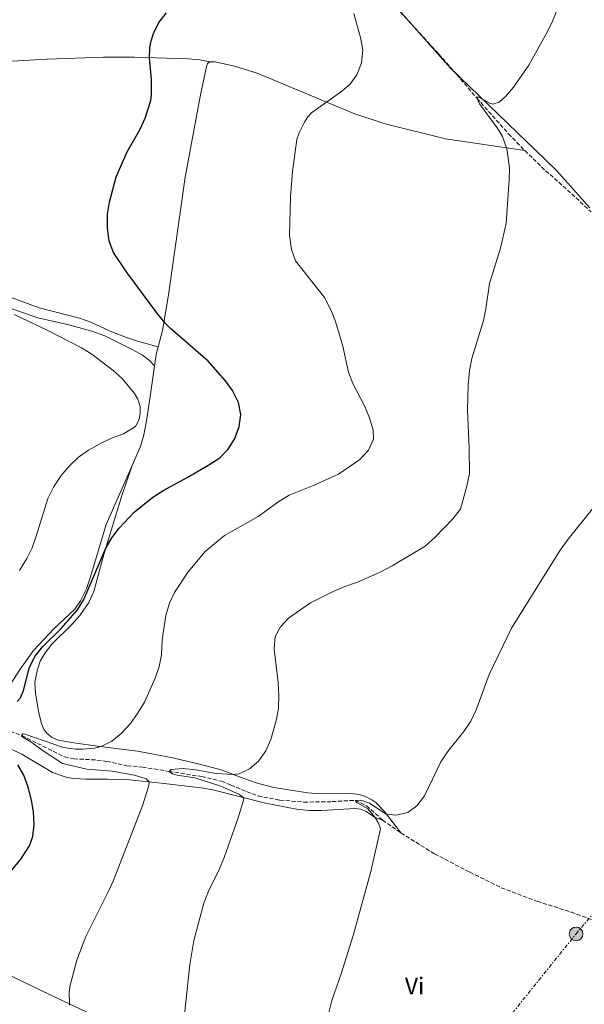
# Model space of a CAD drawing. Units: metres. Extents: x 634828 to 638287, y 4725119 to 4727498.
# Drawn here: x 636028 to 636263, y 4726169 to 4726580 of the extents above; entities that cross this region are included whole.
import ezdxf
from ezdxf.enums import TextEntityAlignment as Align

# ---------------------------------------------------------------- set-up
doc = ezdxf.new("R2010")
doc.units = ezdxf.units.M
doc.header["$MEASUREMENT"] = 0
doc.linetypes.add('DGN Style 3', pattern=[2.435890702152634, 1.739921930109024, -0.6959687720436097])
doc.linetypes.add('DGN Style 7', pattern=[3.4798438602180486, 1.565929737098122, -0.6959687720436097, 0.5219765790327072, -0.6959687720436097])
for name, color, linetype, lineweight in [('Barranco lineal', 142, 'DGN Style 3', 13), ('Curva de nivel directora', 30, 'Continuous', 30), ('Curva de nivel intermedia', 30, 'Continuous', 0), ('Etiqueta de uso rústico', 92, 'Continuous', 0), ('Límite de Concejo', 7, 'Continuous', 0), ('Línea de cambio de uso (parcela vista)', 92, 'Continuous', 0), ('Línea eléctrica', 6, 'DGN Style 7', 0), ('Poste tendido eléctrico', 7, 'Continuous', 0), ('Texto de Canal-acequia (área)', 4, 'Continuous', 0), ('Transformador', 7, 'Continuous', 0)]:
    doc.layers.add(name, color=color, linetype=linetype, lineweight=lineweight)
doc.styles.add('Style-Arial', font='arial.ttf')

# ---------------------------------------------------------------- blocks, each defined once
blk = doc.blocks.new('5PELE')
at = {"layer": 'Transformador', "linetype": 'Continuous', "lineweight": 0}
h = blk.add_hatch(color=9, dxfattribs=at)
edge = h.paths.add_edge_path()
edge.add_arc((-2.000000476837158e-05, 0), 0.2850000000000001, 0, 360)
at = {"layer": 'Transformador', "color": 252, "linetype": 'Continuous', "lineweight": 0}
blk.add_circle((-2.000000476837158e-05, 0), 0.2850000000000001, dxfattribs=at)

msp = doc.modelspace()

# ---------------------------------------------------------------- linework, layer by layer
at = {"layer": 'Barranco lineal', "color": 142, "linetype": 'DGN Style 3', "lineweight": 13}
for points in [[(636184.54, 4726585.100000001, 492.3300000000018), (636202.4100000003, 4726565.539999999, 490.9900000000052), (636209.9800000006, 4726556.930000001, 490.75), (636218.3799999999, 4726547.029999999, 490), (636231.54, 4726532.230000001, 489.6000000000058), (636238.3499999996, 4726525.210000001, 489.0599999999977), (636247.04, 4726516.850000001, 488.1199999999953), (636259.7199999997, 4726505.57, 488.2599999999948), (636266.0199999996, 4726499.619999999, 487.5899999999965)], [(636023.6900000004, 4726283.029999999, 494.9199999999983), (636028.6200000001, 4726281.300000001, 495), (636046.3099999997, 4726272.380000001, 493.929999999993), (636050.1799999997, 4726271.600000001, 493.6600000000035), (636059.8899999997, 4726271.100000001, 492.5899999999965), (636063.9600000001, 4726270.5, 492.4600000000065), (636072.5300000003, 4726268.710000001, 491.7899999999936), (636078.8399999999, 4726268.15, 490.5899999999965), (636089.9600000001, 4726266.34, 490), (636103.6500000004, 4726264.180000001, 488.8000000000029), (636111.8399999999, 4726262.210000001, 488.6600000000035), (636115.75, 4726260.67, 488.6600000000035), (636122.2800000003, 4726257.939999999, 487.5899999999965), (636127.0999999996, 4726256.130000001, 487.3300000000018), (636136.2000000002, 4726254.350000001, 486.7899999999936), (636146.1600000003, 4726253.539999999, 485.5899999999965), (636157.9900000002, 4726253.730000001, 484.7899999999936), (636167.6799999997, 4726254.279999999, 485), (636172.3399999999, 4726252.039999999, 484.6000000000058), (636179.0199999996, 4726246.060000001, 484.570000000007), (636186.75, 4726240.66, 483.9199999999983), (636200.6900000004, 4726231.92, 482.9799999999959), (636215.4199999999, 4726224.32, 482.179999999993), (636228.5499999998, 4726217.82, 481.9100000000035), (636243.5899999999, 4726212.15, 480.5800000000018), (636257.6699999999, 4726207.689999999, 480.5800000000018), (636266.5199999996, 4726204.460000001, 480)]]:
    msp.add_polyline3d(points, dxfattribs=at)
at = {"layer": 'Curva de nivel directora', "color": 30, "linetype": 'Continuous', "lineweight": 30, "elevation": 500.0000000000003, "flags": 128}
for points in [[(636026.5700000006, 4726295.49), (636028.019999999, 4726296.980000001), (636029.2300000006, 4726300.080000001), (636031.7899999997, 4726309.86), (636034.11, 4726314.410000001), (636037.3299999986, 4726318.460000001), (636044.8999999991, 4726325.970000002), (636051.79, 4726333.740000002), (636054.4299999998, 4726337.99), (636063.5800000007, 4726359.480000001), (636066.0599999995, 4726363.800000002), (636069.190000001, 4726367.730000001), (636075.4099999992, 4726374.41), (636083.2500000002, 4726380.720000003), (636087.8399999992, 4726383.690000001), (636097.5499999988, 4726388.890000002), (636106.5299999998, 4726394.150000001), (636111.0999999985, 4726397.130000001), (636114.5799999986, 4726400.720000001), (636117.2899999998, 4726404.92), (636119.2599999991, 4726410.080000001), (636119.8400000002, 4726415.24), (636118.9799999996, 4726420.16), (636116.3800000001, 4726425.16), (636113.5399999992, 4726429.279999999), (636106.3399999997, 4726437.410000001), (636090.5999999996, 4726451.050000003), (636088.4000000001, 4726453.2), (636085.2499999986, 4726457.08), (636072.4299999997, 4726474.230000001), (636066.8099999983, 4726482.670000001), (636065.0200000001, 4726487.52), (636064.3299999996, 4726493), (636064.3200000006, 4726498.78), (636065.1599999988, 4726503.699999999), (636067.9299999981, 4726514.300000001), (636072.5599999994, 4726524.699999999), (636077.8799999993, 4726534.189999999), (636080.0400000005, 4726538.7), (636082.3799999986, 4726546.070000002), (636082.649999999, 4726548.730000002), (636082.5799999997, 4726554.86), (636081.869999999, 4726563.960000004), (636082.0099999999, 4726568.100000001), (636082.5199999993, 4726570.980000001), (636083.5199999985, 4726574.07), (636085.6799999999, 4726578.660000001), (636088.8400000005, 4726582.710000001)], [(636020.6200000005, 4726220.600000001), (636028.1699999988, 4726229.720000003), (636031.7899999997, 4726235.350000001), (636033.1299999986, 4726239.26), (636033.6399999983, 4726244.270000001), (636033.379999999, 4726249.49), (636032.5699999998, 4726254.420000001), (636031.1399999993, 4726259.740000002), (636029.3499999989, 4726264.720000001), (636026.8700000001, 4726269.060000001)]]:
    msp.add_lwpolyline(points, dxfattribs=at)
at = {"layer": 'Curva de nivel intermedia', "color": 30, "linetype": 'Continuous', "lineweight": 0, "flags": 128}
for points, elevation in [([(636175.1299999997, 4726408.609999998), (636173.5400000004, 4726413.84), (636171.6400000005, 4726418.499999999), (636166.6100000015, 4726428.15), (636164.7800000008, 4726432.8), (636162.5000000009, 4726443.66), (636159.4299999997, 4726453.899999999), (636157.6300000004, 4726458.569999999), (636154.8200000008, 4726463.909999999), (636142.6600000013, 4726479.289999999), (636141.0900000001, 4726484.029999998), (636140.1700000013, 4726489.899999999), (636140.5600000003, 4726505.959999999), (636141.4000000008, 4726516.55), (636143.2900000017, 4726529.829999999), (636144.2300000006, 4726532.649999999), (636146.4099999998, 4726537.140000001), (636147.8300000014, 4726539.359999999), (636149.3400000001, 4726541), (636161.4200000013, 4726549.539999999), (636165.4300000012, 4726552.76), (636168.3300000002, 4726556.83), (636170.2400000013, 4726561.789999997), (636170.8200000002, 4726567.239999999), (636169.8400000012, 4726572.439999999), (636167.0800000008, 4726582.4)], 495), ([(636183.0700000012, 4726352.060000001), (636196.7800000019, 4726360.199999999), (636200.7800000005, 4726363.849999999), (636208.3800000001, 4726371.599999999), (636211.5400000007, 4726375.710000001), (636214.2200000007, 4726385.310000001), (636215.2199999999, 4726390.51), (636215.1799999997, 4726401.08), (636214.4300000009, 4726417.109999998), (636214.7400000015, 4726427.46), (636215.3099999992, 4726433.58), (636216.2700000004, 4726438.49), (636221.0600000004, 4726454.409999999), (636222.110000001, 4726459.289999999), (636223.5900000005, 4726469.74), (636228.2000000018, 4726484.499999999), (636230.5900000011, 4726494.779999999), (636231.8600000008, 4726513.039999999), (636231.9099999999, 4726518.099999999), (636230.8300000003, 4726526.020000001), (636228.9800000018, 4726531.09), (636226.7900000013, 4726534.76), (636219.450000001, 4726544.76), (636218.1400000012, 4726547.539999999), (636219.1200000002, 4726547.489999999), (636223.5999999995, 4726545.029999998), (636224.9500000018, 4726544.640000001), (636227.6299999995, 4726545.390000001), (636230.39, 4726547.88), (636233.7000000003, 4726551.640000001), (636239.9800000011, 4726560.86), (636247.6700000003, 4726574.67), (636249.8499999995, 4726579.170000001), (636252.0900000014, 4726584.66)], 490.0000000000001), ([(636027.5300000017, 4726350.189999999), (636030.660000001, 4726355.099999998), (636032.8100000012, 4726359.619999997), (636034.5000000009, 4726364.37), (636039.3800000004, 4726380.179999999), (636041.8200000012, 4726384.909999999), (636044.9700000006, 4726389.720000001), (636048.4700000009, 4726393.81), (636052.2599999995, 4726397.34), (636056.3299999997, 4726400.26), (636061.1199999999, 4726402.890000001), (636065.9600000011, 4726405.300000001), (636070.9099999999, 4726407.140000001), (636075.1900000002, 4726409.67), (636076.0700000009, 4726410.509999998), (636077.4299999999, 4726413.09), (636077.9800000021, 4726415.73), (636077.8600000013, 4726418.56), (636076.9699999995, 4726421.630000001), (636075.5999999993, 4726423.92), (636070.4500000017, 4726430.24), (636066.6400000006, 4726433.550000001), (636057.7200000001, 4726440.390000001), (636053.4199999997, 4726442.960000001), (636039.13, 4726450.310000001), (636025.4200000018, 4726456.88)], 505), ([(636048.4700000009, 4726168.890000001), (636048.2699999998, 4726174.31), (636048.7600000014, 4726177.260000001), (636051.4600000017, 4726187.63), (636055.2200000011, 4726197.5), (636064.4700000003, 4726215.789999999), (636066.6400000006, 4726220.640000001), (636079.0599999994, 4726252.409999999), (636081.5899999995, 4726260.409999999), (636081.7200000014, 4726261.949999999), (636080.4000000004, 4726263.189999999), (636075.6200000016, 4726264.84), (636066.2000000003, 4726266.46), (636055.6799999994, 4726267.269999999), (636045.5700000018, 4726269.600000001), (636037.02, 4726275.140000002), (636032.770000001, 4726278.439999999), (636028.570000001, 4726280.859999998), (636028.6200000002, 4726281.300000002), (636029.0000000002, 4726281.970000001), (636029.8699999996, 4726281.909999999), (636046.0000000009, 4726276.300000002), (636050.9500000019, 4726275.579999999), (636054.0499999998, 4726275.600000001), (636059.0099999999, 4726276.06), (636061.6500000019, 4726276.689999998), (636066.1399999999, 4726278.930000001), (636070.0200000004, 4726282.16), (636073.8200000002, 4726286.270000001), (636076.8600000021, 4726290.449999998), (636079.6900000018, 4726295.159999999), (636084.1800000002, 4726305.210000001), (636085.7800000005, 4726310.100000001), (636086.8500000011, 4726314.99), (636087.0700000002, 4726321.189999999), (636088.6100000002, 4726331.340000001), (636090.1100000001, 4726336.439999999), (636092.1799999998, 4726340.989999999), (636097.9600000001, 4726349.52), (636104.9900000019, 4726358.08), (636113.0499999997, 4726364.649999999), (636127.0900000011, 4726372.59), (636135.7700000004, 4726378.9), (636140.0500000007, 4726381.480000001), (636150.5400000004, 4726385.720000001), (636160.6600000013, 4726390.269999999), (636169.5500000007, 4726396.369999998), (636173.2000000007, 4726400.350000001), (636175.2900000005, 4726404.889999999), (636175.1299999997, 4726408.609999998)], 495), ([(636167.6799999997, 4726254.279999998), (636169.9599999997, 4726254.31), (636173.5500000016, 4726253.08), (636180.540000001, 4726248.580000001), (636184.6500000015, 4726248.050000001), (636189.4999999997, 4726249.24), (636193.3399999996, 4726251.980000001), (636196.450000001, 4726256.130000001), (636203.2599999994, 4726270.390000001), (636206.1000000003, 4726274.5), (636212.9199999998, 4726282.970000001), (636215.7899999998, 4726287.289999999), (636218.0600000008, 4726292.02), (636223.4499999997, 4726306.74), (636232.8399999997, 4726326.13), (636253.1300000007, 4726358.539999999), (636256.3800000007, 4726363.179999999), (636266.6100000012, 4726375.81)], 485.0000000000001), ([(636094.9600000004, 4726151.849999999), (636098.5999999993, 4726185.800000001), (636100.2900000013, 4726195.88), (636104.450000001, 4726211.460000001), (636106.4300000013, 4726216.460000001), (636110.8600000015, 4726225.46), (636112.9600000003, 4726230.470000002), (636118.8000000009, 4726246.929999999), (636121.1400000011, 4726254.699999998), (636120.8100000003, 4726255.460000001), (636119.3500000007, 4726256.699999999), (636111.6300000004, 4726260.179999999), (636100.7100000015, 4726263.67), (636093.3800000001, 4726264.739999998), (636091.44, 4726265.34), (636089.9600000003, 4726266.34), (636090.7900000019, 4726267.119999999), (636095.7899999997, 4726267.49), (636100.9400000017, 4726267.039999999), (636109.5800000008, 4726265.499999999), (636116.6100000005, 4726265.099999999), (636119.1699999997, 4726265.32), (636123.4700000001, 4726267.390000001), (636127.2499999999, 4726270.66), (636130.3800000013, 4726274.989999999), (636132.3700000006, 4726279.67), (636134.7000000019, 4726287.640000001), (636135.6600000008, 4726292.539999997), (636135.7700000004, 4726297.869999998), (636135.4500000007, 4726303.359999998), (636133.780000001, 4726317.38), (636134.2599999993, 4726322.539999999), (636136.4000000006, 4726326.67), (636139.8300000017, 4726330.31), (636148.94, 4726336.609999998), (636158.4200000018, 4726341.390000001), (636163.2899999999, 4726343.470000001), (636168.5899999995, 4726345.199999998), (636177.9999999995, 4726349.409999999), (636183.0700000012, 4726352.060000001)], 490.0000000000001), ([(636156.5900000011, 4726165.81), (636157.9000000008, 4726170.81), (636161.7600000009, 4726181.890000001), (636166.75, 4726197.939999999), (636174.1500000006, 4726224.600000001), (636178.0900000012, 4726242.389999999), (636177.3500000014, 4726244.79), (636176.0000000015, 4726247.099999999), (636172.8499999997, 4726250.789999999), (636168.29, 4726253.410000001), (636167.8699999999, 4726253.720000001), (636167.6799999997, 4726254.279999998)], 485.0000000000001)]:
    msp.add_lwpolyline(points, dxfattribs=dict(at, elevation=elevation))
at = {"layer": 'Límite de Concejo', "color": 7, "linetype": 'Continuous', "lineweight": 0}
msp.add_polyline3d([(636265.5300000012, 4726501.41, 487.67), (636251.5899999999, 4726516.970000001, 488.1), (636242.2699999996, 4726525.939999999, 488.92), (636239.2600000016, 4726528.83, 489.12), (636207.3000000007, 4726559.57, 490.85), (636171.5799999982, 4726600.060000001, 493.16)], dxfattribs=at)
at = {"layer": 'Línea de cambio de uso (parcela vista)', "color": 92, "linetype": 'Continuous', "lineweight": 0, "extrusion": (0.2786295910119628, 0.364911338030699, 0.8883722566521038), "elevation": 1902349.552314316, "flags": 128}
msp.add_lwpolyline([(2362601.401600536, -3679855.007887932), (2362596.496420012, -3679855.399938988), (2362593.464978853, -3679856.532530924)], dxfattribs=at)
at = {"layer": 'Línea de cambio de uso (parcela vista)', "color": 92, "linetype": 'Continuous', "lineweight": 0}
for points in [[(635875.0999999996, 4726554.060000001, 517.4199999999983), (635881.54, 4726551.890000001, 516.1999999999971), (635895.54, 4726550.220000001, 514.4700000000012), (635906.8600000005, 4726547.439999999, 512.8300000000017), (635911.75, 4726546.550000001, 512.1999999999971), (635921.7000000002, 4726546.210000001, 510.7700000000041), (635931.6600000003, 4726546.359999999, 509.929999999993), (635939.8499999996, 4726547.279999999, 509.1499999999942), (635947.7400000002, 4726548.810000001, 508.8399999999965), (635952.8300000001, 4726550.4, 508.1399999999995), (635961.4900000002, 4726553.84, 507.4400000000023), (635970.8200000003, 4726556.789999999, 506.4400000000023), (635978.9500000002, 4726558.75, 505.7799999999989), (635987.75, 4726560.01, 505.1199999999953), (636001.6699999999, 4726561.119999999, 503.7700000000041), (636016.6100000005, 4726562.08, 502.8099999999977), (636039.1799999997, 4726563.359999999, 501.7799999999989), (636062.5599999997, 4726564.180000001, 500.7799999999989), (636075.5099999999, 4726564.16, 500.0899999999965), (636097.7800000003, 4726563.470000001, 498.6699999999983), (636102.75, 4726563.060000001, 498.3699999999953), (636107.0300000003, 4726562.25, 498.1399999999995)], [(636085.4897999996, 4726443.42, 501.3176999999997), (636087.2699999996, 4726450.230000001, 500.3699999999953), (636089.6699999999, 4726465.01, 499.3300000000018), (636096.6299999999, 4726514.130000001, 498.6199999999953), (636103.0999999996, 4726548.52, 498.8999999999942), (636105.5199999996, 4726560.34, 498.3999999999942), (636106.0599999997, 4726561.57, 498.3099999999977), (636107.0300000003, 4726562.25, 498.1399999999995)], [(636107.0300000003, 4726562.25, 498.1399999999995), (636109.2000000002, 4726562.25, 498.1399999999995), (636117.25, 4726560.390000001, 497.6999999999971), (636126.75, 4726557.5, 496.9600000000065), (636166.9900000002, 4726540.66, 494.3999999999942), (636180.0499999998, 4726536.390000001, 493.429999999993), (636205.29, 4726530.130000001, 491.7700000000041), (636232.6600000003, 4726526.15, 490.1499999999942), (636238.3499999996, 4726525.210000001, 489.0599999999977)], [(636085.4897999996, 4726443.42, 501.320000000007), (636076.8700000001, 4726445.689999999, 501.5800000000018), (636072.1600000003, 4726447.34, 501.7899999999936), (636065.3499999996, 4726449.91, 502.0599999999977), (636057.3399999999, 4726453.67, 502.4100000000035), (636052.6399999997, 4726455.34, 502.7100000000065), (636035.75, 4726459.65, 503.9600000000065), (636024.5499999998, 4726463.83, 504.4199999999983), (636014.6399999997, 4726468.359999999, 504.7599999999948), (636002.4400000004, 4726474.430000001, 505.4700000000012), (635989.9299999997, 4726481.27, 506.570000000007), (635955.4400000004, 4726499.130000001, 510.0599999999977), (635946.0499999998, 4726503.130000001, 511.0500000000029), (635929.5700000003, 4726508.640000001, 513.0099999999948), (635912.0700000003, 4726513.480000001, 514.9100000000036), (635903.5199999996, 4726514.82, 516.1100000000006), (635888.7000000002, 4726515.41, 517.5099999999948), (635875.6299999999, 4726515.689999999, 519.3099999999977), (635856.2400000002, 4726513.01, 521.8399999999965), (635849.8340999996, 4726512.4373, 522.5755000000064)], [(636016.7000000002, 4726461.810000001, 506.0500000000029), (636035.1900000004, 4726455.42, 504.570000000007), (636048.1900000004, 4726452.630000001, 503.5200000000041), (636057.6900000004, 4726449.980000001, 503.3000000000029), (636063.1500000004, 4726447.939999999, 503.0399999999936), (636074.9000000004, 4726442.140000001, 502.5099999999948), (636078.8300000001, 4726439.970000001, 502.429999999993), (636081.8399999999, 4726437.67, 502.2100000000065), (636083.9400000004, 4726435.5, 502.3899999999995)], [(636074.5800000001, 4726393.92, 502.6499999999942), (636077.9900000002, 4726401.890000001, 504.0899999999965), (636079.3899999997, 4726406.67, 504.5), (636080.5, 4726412.58, 504.570000000007), (636082.0300000003, 4726422.689999999, 504.1000000000058), (636084.6399999997, 4726440.17, 501.7700000000041), (636085.4897999996, 4726443.42, 501.3176999999997)], [(636074.5800000001, 4726393.92, 502.6499999999942), (636063.7999999998, 4726369.32, 501.0899999999965), (636057.25, 4726347.539999999, 500.5299999999989), (636055.5, 4726342.52, 500.4600000000065), (636053.0599999997, 4726337.539999999, 500.5), (636050.6399999997, 4726334.029999999, 500.5899999999965), (636042.0199999996, 4726325.869999999, 500.7599999999948), (636033.4500000002, 4726316.730000001, 500.9799999999959), (636027.8700000001, 4726309.01, 500.8999999999942), (636024.4199999999, 4726303.52, 501.1999999999971)], [(636186.75, 4726240.66, 483.9199999999983), (636179.6299999999, 4726249.75, 485.320000000007), (636176.1600000003, 4726253.310000001, 485.679999999993), (636174.6100000005, 4726254.5, 485.75), (636171.9600000001, 4726255.850000001, 485.8000000000029), (636169.25, 4726256.75, 485.9700000000012), (636166.2699999996, 4726257.09, 486.2299999999959), (636152.8300000001, 4726257.01, 487.3300000000018), (636147.8700000001, 4726257.42, 487.6999999999971), (636133.6399999997, 4726259.689999999, 489.0299999999989), (636126.3200000003, 4726261.630000001, 489.4100000000035), (636121.5899999999, 4726263.220000001, 489.5099999999948), (636111.7599999999, 4726266.939999999, 490.3000000000029), (636102.1500000004, 4726269.539999999, 491.1900000000023), (636090.7800000003, 4726272.17, 492.3699999999953), (636076.8600000005, 4726274.800000001, 493.6300000000047), (636060.1600000003, 4726276.869999999, 495.2100000000065), (636050.2699999996, 4726278.220000001, 495.7599999999948), (636043.6600000003, 4726279.439999999, 496.6100000000006), (636040.9800000006, 4726280.689999999, 496.9100000000035), (636038.8799999999, 4726282.4, 496.9100000000035), (636037.5599999997, 4726284.060000001, 496.9100000000035), (636036.5700000003, 4726286.67, 497.2200000000012), (636035.5499999998, 4726291.529999999, 497.7400000000052), (636034.3200000003, 4726298.850000001, 498.3500000000058), (636034.0199999996, 4726303.369999999, 498.6600000000035), (636034.9500000002, 4726308.27, 499), (636036.1799999997, 4726312.369999999, 499.2299999999959), (636038.2300000006, 4726315.83, 499.2299999999959), (636041.0700000003, 4726319.42, 499.2299999999959), (636049.4100000003, 4726327.640000001, 499.2299999999959), (636052.7300000006, 4726331.369999999, 499.3000000000029), (636056.4699999997, 4726336.789999999, 499.4499999999971), (636058.6100000005, 4726341.34, 499.429999999993), (636062.7599999999, 4726356.82, 499.8899999999995), (636070.4299999997, 4726381.75, 500.8800000000047), (636074.5800000001, 4726393.92, 502.6499999999942)], [(636280.1100000005, 4726057.680000001, 482.9199999999983), (636258.2000000002, 4726067.369999999, 485.4799999999959), (636249.1299999999, 4726071.58, 485.429999999993), (636238.0499999998, 4726076.91, 484.6900000000023), (636228.2599999999, 4726081.930000001, 484.3399999999965), (636190.6500000004, 4726100.430000001, 486.2200000000012), (636131.0300000003, 4726130.4, 487.5), (636117.3399999999, 4726136.480000001, 488.2200000000012), (636104.8600000005, 4726141.980000001, 489.1999999999971), (636078.1600000003, 4726155.41, 491.8000000000029), (636045.8899999997, 4726170.480000001, 495.2799999999989), (636003.5999999996, 4726190.84, 499.75), (635961.2599999999, 4726211.699999999, 504.4799999999959), (635952.1299999999, 4726217.57, 506.1399999999995), (635951.6200000001, 4726218.65, 506.2299999999959), (635951.8200000003, 4726219.390000001, 506.2299999999959), (635957.25, 4726227.82, 506.0599999999977), (635971.2800000003, 4726247.439999999, 505.6600000000035), (635980.79, 4726260.699999999, 504.7799999999989), (635990.75, 4726276.100000001, 503.2700000000041), (635993.1398, 4726280.659399999, 502.3899999999995)], [(635993.1398, 4726280.659399999, 502.3892999999953), (635995, 4726280.91, 502.1600000000035), (635998.7800000003, 4726281.01, 501.679999999993), (636009.7800000003, 4726279.680000001, 500.8000000000029), (636018.4299999997, 4726277.869999999, 500), (636021.7100000001, 4726276.800000001, 499.6199999999953), (636028.5999999996, 4726273.480000001, 498.9199999999983), (636041.29, 4726265.880000001, 498.3099999999977), (636047.4900000002, 4726263.850000001, 497.6600000000035), (636050.2999999998, 4726263.33, 497.5200000000041), (636055.2800000003, 4726263.130000001, 497.1100000000006), (636064.3099999997, 4726263.07, 496.5200000000041), (636073.5199999996, 4726262.84, 495.5099999999948), (636086.7100000001, 4726261.41, 494.5), (636103.3799999999, 4726259.52, 492.4499999999971), (636108.2400000002, 4726258.619999999, 491.7799999999989), (636130.1500000004, 4726253.140000001, 488.7700000000041), (636143.0999999996, 4726250.66, 487.5399999999936), (636148.5300000003, 4726250.07, 487.1999999999971), (636153.5199999996, 4726250.01, 486.8899999999995), (636167.5599999997, 4726250.880000001, 485.6199999999953), (636169.8799999999, 4726250.529999999, 485.3600000000006), (636171.8899999997, 4726249.800000001, 485.2700000000041)]]:
    msp.add_polyline3d(points, dxfattribs=at)
at = {"layer": 'Línea eléctrica', "color": 6, "linetype": 'DGN Style 7', "lineweight": 0}
msp.add_polyline3d([(635812.3900000015, 4725653.15, 522.2299999999959), (635858.2399999973, 4725706.650000001, 507.1000000000058), (635911.7199999986, 4725772.189999999, 499.1399999999995), (635963.3900000014, 4725836.600000001, 490.570000000007), (636086.5000000007, 4725986.580000001, 495.6300000000047), (636131.4800000016, 4726040.16, 495.0899999999965), (636198.3400000002, 4726122.23, 484.3600000000006), (636259.7299999995, 4726198.599999999, 480.6399999999995), (636344.0399999983, 4726298.029999999, 478.7899999999936), (636401.7899999986, 4726370.980000001, 481.570000000007), (636461.3500000017, 4726443.36, 476.6900000000023), (636529.2100000018, 4726526.890000002, 479.1199999999953), (636602.7600000027, 4726615.230000001, 471.1600000000035), (636674.4800000007, 4726700.150000001, 468.4499999999971), (636720.5199999987, 4726758.51, 468.9499999999971), (636784.3399999999, 4726836.019999999, 472.7599999999948), (636845.7300000014, 4726912.399999999, 473.1100000000006), (636883.4099999998, 4726954.570000002, 472.1000000000058), (636935.0799999982, 4727020.109999998, 471.5399999999936), (636993.800000001, 4727089.380000002, 470.6300000000047), (637052.7499999994, 4727161.759999999, 470.570000000007)], dxfattribs=at)

# ---------------------------------------------------------------- block references
at = {"layer": 'Poste tendido eléctrico', "color": 7, "linetype": 'Continuous', "lineweight": 0, "xscale": 10, "yscale": 10, "zscale": 10}
msp.add_blockref('5PELE', (636259.7299999995, 4726198.599999999, 480.6399999999995), dxfattribs=at)

# ---------------------------------------------------------------- texts
at = {"layer": 'Etiqueta de uso rústico', "color": 92, "linetype": 'Continuous', "lineweight": 0, "style": 'Style-Arial'}
msp.add_text('Vi', height=7.000000000000002, dxfattribs=at).set_placement((636192.3789322199, 4726176.890010002, 483.7200000000012), align=Align.MIDDLE_CENTER)
at = {"layer": 'Texto de Canal-acequia (área)', "color": 4, "linetype": 'Continuous', "lineweight": 0, "style": 'Style-Arial'}
msp.add_text('Acequia del Soto Segundo', height=9, rotation=322.804, dxfattribs=at).set_placement((636314.4424768258, 4726569.216194721, 489.2899999999936), align=Align.MIDDLE_CENTER)

doc.saveas('drawing.dxf')
